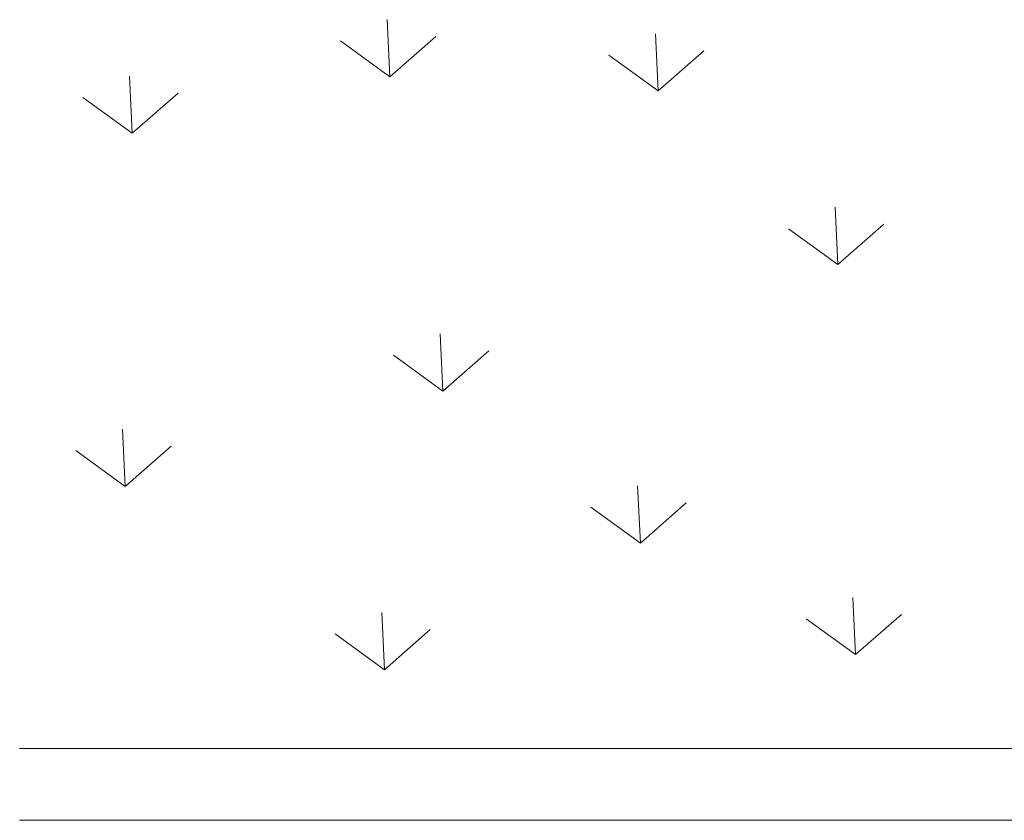
# Model space of a CAD drawing. Units: inches. Extents: x 1000 to 1145, y 1000 to 1022.
# Drawn here: x 1028 to 1029, y 1012 to 1013 of the extents above; entities that cross this region are included whole.
import ezdxf

# ---------------------------------------------------------------- set-up
doc = ezdxf.new("R2010")
doc.units = ezdxf.units.IN
doc.header["$MEASUREMENT"] = 0
doc.layers.add('Level 1', color=7, linetype='Continuous', lineweight=0)

# ---------------------------------------------------------------- blocks, each defined once
blk = doc.blocks.new('AnonymousCell220')
at = {"layer": 'Level 1', "color": 7, "linetype": 'Continuous', "lineweight": 0}
for p, q in [((-0.001, 0.0335), (0.0022, -0.0335)), ((0.0022, -0.0335), (0.0558, 0.0136)), ((0.0022, -0.0335), (-0.0558, 0.0085))]:
    blk.add_line(p, q, dxfattribs=at)
blk = doc.blocks.new('AnonymousCell221')
at = {"layer": 'Level 1', "color": 7, "linetype": 'Continuous', "lineweight": 0}
for p, q in [((-0.001, 0.0335), (0.0022, -0.0335)), ((0.0022, -0.0335), (0.0558, 0.0136)), ((0.0022, -0.0335), (-0.0558, 0.0085))]:
    blk.add_line(p, q, dxfattribs=at)
blk = doc.blocks.new('AnonymousCell222')
at = {"layer": 'Level 1', "color": 7, "linetype": 'Continuous', "lineweight": 0}
for p, q in [((-0.001, 0.0335), (0.0022, -0.0335)), ((0.0022, -0.0335), (0.0558, 0.0136)), ((0.0022, -0.0335), (-0.0558, 0.0085))]:
    blk.add_line(p, q, dxfattribs=at)
blk = doc.blocks.new('AnonymousCell223')
at = {"layer": 'Level 1', "color": 7, "linetype": 'Continuous', "lineweight": 0}
for p, q in [((-0.001, 0.0335), (0.0022, -0.0335)), ((0.0022, -0.0335), (0.0558, 0.0136)), ((0.0022, -0.0335), (-0.0558, 0.0085))]:
    blk.add_line(p, q, dxfattribs=at)
blk = doc.blocks.new('AnonymousCell224')
at = {"layer": 'Level 1', "color": 7, "linetype": 'Continuous', "lineweight": 0}
for p, q in [((-0.001, 0.0335), (0.0022, -0.0335)), ((0.0022, -0.0335), (0.0558, 0.0136)), ((0.0022, -0.0335), (-0.0558, 0.0085))]:
    blk.add_line(p, q, dxfattribs=at)

msp = doc.modelspace()

# ---------------------------------------------------------------- linework, layer by layer
at = {"layer": 'Level 1', "color": 7, "linetype": 'Continuous', "lineweight": 0}
for p, q in [((1028.5299, 1013.2092), (1028.5331, 1013.1422)), ((1028.5331, 1013.1422), (1028.5868, 1013.1893)), ((1028.5331, 1013.1422), (1028.4751, 1013.1842)), ((1028.2985, 1012.8828), (1028.3018, 1012.8158)), ((1028.3018, 1012.8158), (1028.3554, 1012.8628)), ((1028.3018, 1012.8158), (1028.2437, 1012.8578)), ((1028.5507, 1012.7522), (1028.5539, 1012.6852)), ((1027.999, 1012.7344), (1028.0022, 1012.6674)), ((1028.5539, 1012.6852), (1028.4959, 1012.7272)), ((1028.5539, 1012.6852), (1028.6075, 1012.7323)), ((1028.0022, 1012.6674), (1028.0558, 1012.7145)), ((1028.0022, 1012.6674), (1027.9442, 1012.7094)), ((1027.5749, 1012.575), (1028.868, 1012.575)), ((1027.5749, 1012.491), (1028.8678, 1012.491))]:
    msp.add_line(p, q, dxfattribs=at)

# ---------------------------------------------------------------- block references
at = {"color": 7, "linetype": 'Continuous', "lineweight": 0}
for name, p in [('AnonymousCell220', (1028.0064, 1013.3956)), ('AnonymousCell221', (1028.3205, 1013.379)), ('AnonymousCell224', (1027.7046, 1013.3294)), ('AnonymousCell222', (1028.0684, 1013.0275)), ('AnonymousCell223', (1027.6964, 1012.9158))]:
    msp.add_blockref(name, p, dxfattribs=at)

doc.saveas('drawing.dxf')
